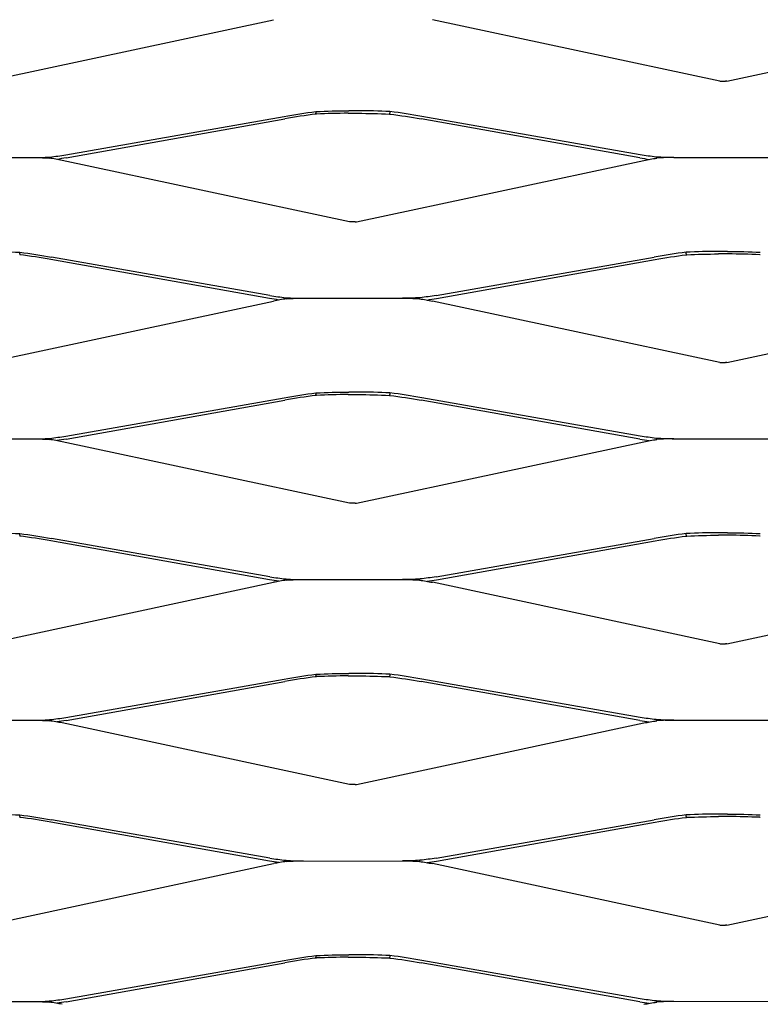
# Model space of a CAD drawing. Units: millimetres. Extents: x 9154 to 11654, y 5897 to 7227.
# Drawn here: x 9416 to 9666, y 6228 to 6561 of the extents above; entities that cross this region are included whole.
import ezdxf

# ---------------------------------------------------------------- set-up
doc = ezdxf.new("R2010")
doc.units = ezdxf.units.MM

msp = doc.modelspace()

# ---------------------------------------------------------------- linework, layer by layer
for p, q in [((9405.16, 6539.84), (9502.15, 6560.59)), ((9652.77, 6539.84), (9555.78, 6560.59)), ((9655.16, 6539.84), (9752.15, 6560.59)), ((9653.18, 6539.8), (9654.75, 6539.8)), ((9432, 6514.98), (9505.69, 6527.93)), ((9432.12, 6513.93), (9505.93, 6527.1)), ((9516.46, 6529.56), (9516.46, 6528.98)), ((9516.46, 6528.72), (9516.46, 6528.98)), ((9527.31, 6528.98), (9530.62, 6528.98)), ((9530.38, 6529.82), (9527.55, 6529.82)), ((9541.46, 6529.56), (9541.46, 6528.98)), ((9541.46, 6528.72), (9541.46, 6528.98)), ((9625.81, 6513.93), (9551.99, 6527.1)), ((9625.93, 6514.98), (9552.24, 6527.93)), ((9387.29, 6514.01), (9420.64, 6514.01)), ((9420.64, 6514.01), (9421.82, 6514.01)), ((9426.43, 6513.82), (9426.46, 6514.01)), ((9426.5, 6514.21), (9426.46, 6514.01)), ((9426.46, 6514.01), (9426.46, 6513.82)), ((9631.43, 6514.21), (9631.46, 6514.01)), ((9631.46, 6514.01), (9631.46, 6513.82)), ((9631.5, 6513.82), (9631.46, 6514.01)), ((9637.29, 6514.01), (9636.11, 6514.01)), ((9637.29, 6514.01), (9670.64, 6514.01)), ((9527.77, 6492.34), (9430.78, 6513.09)), ((9530.16, 6492.34), (9627.15, 6513.09)), ((9529.75, 6492.3), (9528.18, 6492.3)), ((9416.46, 6481.48), (9416.46, 6482.06)), ((9416.46, 6481.48), (9416.46, 6481.22)), ((9500.93, 6467.48), (9427.24, 6480.43)), ((9557, 6467.48), (9630.69, 6480.43)), ((9641.46, 6481.48), (9641.46, 6482.06)), ((9641.46, 6481.48), (9641.46, 6481.22)), ((9655.62, 6481.48), (9652.31, 6481.48)), ((9655.38, 6482.32), (9652.55, 6482.32)), ((9500.81, 6466.43), (9426.99, 6479.6)), ((9557.12, 6466.43), (9630.93, 6479.6)), ((9405.16, 6444.84), (9502.15, 6465.59)), ((9506.46, 6466.51), (9506.43, 6466.71)), ((9506.46, 6466.51), (9506.5, 6466.32)), ((9511.11, 6466.51), (9512.29, 6466.51)), ((9512.29, 6466.51), (9546.82, 6466.51)), ((9545.64, 6466.51), (9546.82, 6466.51)), ((9551.46, 6466.51), (9551.43, 6466.32)), ((9551.46, 6466.51), (9551.5, 6466.71)), ((9652.77, 6444.84), (9555.78, 6465.59)), ((9655.16, 6444.84), (9752.15, 6465.59)), ((9653.18, 6444.8), (9654.75, 6444.8)), ((9516.46, 6434.56), (9516.46, 6433.98)), ((9516.46, 6433.72), (9516.46, 6433.98)), ((9527.31, 6433.98), (9530.62, 6433.98)), ((9530.38, 6434.82), (9527.55, 6434.82)), ((9541.46, 6434.56), (9541.46, 6433.98)), ((9541.46, 6433.72), (9541.46, 6433.98)), ((9432, 6419.98), (9505.69, 6432.93)), ((9432.12, 6418.93), (9505.93, 6432.1)), ((9625.81, 6418.93), (9551.99, 6432.1)), ((9625.93, 6419.98), (9552.24, 6432.93)), ((9387.29, 6419.01), (9420.64, 6419.01)), ((9420.64, 6419.01), (9421.82, 6419.01)), ((9426.43, 6418.82), (9426.46, 6419.01)), ((9426.5, 6419.21), (9426.46, 6419.01)), ((9426.46, 6419.01), (9426.46, 6418.82)), ((9527.77, 6397.34), (9430.78, 6418.09)), ((9530.16, 6397.34), (9627.15, 6418.09)), ((9631.43, 6419.21), (9631.46, 6419.01)), ((9631.5, 6418.82), (9631.46, 6419.01)), ((9631.46, 6419.01), (9631.46, 6418.82)), ((9637.29, 6419.01), (9636.11, 6419.01)), ((9636.7, 6419.01), (9670.64, 6419.01)), ((9529.75, 6397.3), (9528.18, 6397.3)), ((9416.46, 6386.48), (9416.46, 6387.06)), ((9416.46, 6386.48), (9416.46, 6386.22)), ((9500.81, 6371.43), (9426.99, 6384.6)), ((9500.93, 6372.48), (9427.24, 6385.43)), ((9557, 6372.48), (9630.69, 6385.43)), ((9557.12, 6371.43), (9630.93, 6384.6)), ((9641.46, 6386.48), (9641.46, 6387.06)), ((9641.46, 6386.48), (9641.46, 6386.22)), ((9655.62, 6386.48), (9652.31, 6386.48)), ((9655.38, 6387.32), (9652.55, 6387.32)), ((9506.46, 6371.51), (9506.43, 6371.71)), ((9506.46, 6371.51), (9506.5, 6371.32)), ((9511.11, 6371.51), (9512.29, 6371.51)), ((9512.29, 6371.51), (9546.82, 6371.51)), ((9545.64, 6371.51), (9546.82, 6371.51)), ((9551.46, 6371.51), (9551.43, 6371.32)), ((9551.46, 6371.51), (9551.5, 6371.71)), ((9405.16, 6349.84), (9502.15, 6370.59)), ((9652.77, 6349.84), (9555.78, 6370.59)), ((9655.16, 6349.84), (9752.15, 6370.59)), ((9653.18, 6349.8), (9654.75, 6349.8)), ((9432, 6324.98), (9505.69, 6337.93)), ((9516.46, 6339.56), (9516.46, 6338.98)), ((9516.46, 6338.72), (9516.46, 6338.98)), ((9527.31, 6338.98), (9530.62, 6338.98)), ((9530.38, 6339.82), (9527.55, 6339.82)), ((9541.46, 6339.56), (9541.46, 6338.98)), ((9541.46, 6338.72), (9541.46, 6338.98)), ((9625.93, 6324.98), (9552.24, 6337.93)), ((9432.12, 6323.93), (9505.93, 6337.1)), ((9625.81, 6323.93), (9551.99, 6337.1)), ((9426.5, 6324.21), (9426.46, 6324.01)), ((9631.43, 6324.21), (9631.46, 6324.01)), ((9384.36, 6324.06), (9423.57, 6324.06)), ((9420.64, 6324.01), (9421.82, 6324.01)), ((9426.43, 6323.82), (9426.46, 6324.01)), ((9426.46, 6324.01), (9426.46, 6323.82)), ((9527.77, 6302.34), (9430.78, 6323.09)), ((9530.16, 6302.34), (9627.15, 6323.09)), ((9631.5, 6323.82), (9631.46, 6324.01)), ((9631.46, 6324.01), (9631.46, 6323.82)), ((9634.36, 6324.06), (9673.57, 6324.06)), ((9637.29, 6324.01), (9636.11, 6324.01)), ((9529.75, 6302.3), (9528.18, 6302.3)), ((9416.46, 6291.48), (9416.46, 6292.06)), ((9416.46, 6291.48), (9416.46, 6291.22)), ((9641.46, 6291.48), (9641.46, 6292.06)), ((9641.46, 6291.48), (9641.46, 6291.22)), ((9655.62, 6291.48), (9652.31, 6291.48)), ((9655.38, 6292.32), (9652.55, 6292.32)), ((9500.81, 6276.43), (9426.99, 6289.6)), ((9500.93, 6277.48), (9427.24, 6290.43)), ((9557, 6277.48), (9630.69, 6290.43)), ((9557.12, 6276.43), (9630.93, 6289.6)), ((9405.16, 6254.84), (9502.15, 6275.59)), ((9506.46, 6276.51), (9506.43, 6276.71)), ((9506.46, 6276.51), (9506.5, 6276.32)), ((9508.8, 6276.47), (9548.57, 6276.56)), ((9511.11, 6276.51), (9512.29, 6276.51)), ((9545.64, 6276.51), (9546.82, 6276.51)), ((9551.46, 6276.51), (9551.43, 6276.32)), ((9551.46, 6276.51), (9551.5, 6276.71)), ((9652.77, 6254.84), (9555.78, 6275.59)), ((9655.16, 6254.84), (9752.15, 6275.59)), ((9653.18, 6254.8), (9654.75, 6254.8)), ((9516.46, 6244.56), (9516.46, 6243.98)), ((9530.38, 6244.82), (9527.55, 6244.82)), ((9541.46, 6244.56), (9541.46, 6243.98)), ((9432, 6229.98), (9505.69, 6242.93)), ((9432.12, 6228.93), (9505.93, 6242.1)), ((9516.46, 6243.72), (9516.46, 6243.98)), ((9527.31, 6243.98), (9530.62, 6243.98)), ((9541.46, 6243.72), (9541.46, 6243.98)), ((9625.81, 6228.93), (9551.99, 6242.1)), ((9625.93, 6229.98), (9552.24, 6242.93)), ((9384.36, 6229.06), (9423.57, 6229.06)), ((9420.64, 6229.01), (9421.82, 6229.01)), ((9426.43, 6228.82), (9426.46, 6229.01)), ((9426.5, 6229.21), (9426.46, 6229.01)), ((9426.46, 6229.01), (9426.46, 6228.82)), ((9631.43, 6229.21), (9631.46, 6229.01)), ((9631.5, 6228.82), (9631.46, 6229.01)), ((9631.46, 6229.01), (9631.46, 6228.82)), ((9670.64, 6229.01), (9633.8, 6228.97)), ((9637.29, 6229.01), (9636.11, 6229.01))]:
    msp.add_line(p, q)
for points, knots in [([(9652.77, 6539.84), (9652.83, 6539.83), (9652.9, 6539.82), (9653.04, 6539.8), (9653.11, 6539.8), (9653.18, 6539.8)], [0, 0, 0, 0, 0.02068316, 0.02068316, 0.04156524, 0.04156524, 0.04156524, 0.04156524]), ([(9655.16, 6539.84), (9655.1, 6539.83), (9655.03, 6539.82), (9654.89, 6539.8), (9654.82, 6539.8), (9654.75, 6539.8)], [0, 0, 0, 0, 0.02068316, 0.02068316, 0.04156524, 0.04156524, 0.04156524, 0.04156524]), ([(9527.31, 6528.98), (9523.74, 6528.98), (9520.19, 6528.89), (9516.59, 6528.73), (9516.53, 6528.72), (9516.46, 6528.72)], [0, 0, 0, 0, 1.068711, 1.068711, 1.087073, 1.087073, 1.087073, 1.087073]), ([(9530.62, 6528.98), (9534.18, 6528.98), (9537.74, 6528.89), (9541.34, 6528.73), (9541.4, 6528.72), (9541.46, 6528.72)], [0, 0, 0, 0, 1.068711, 1.068711, 1.087073, 1.087073, 1.087073, 1.087073]), ([(9421.82, 6514.01), (9423.35, 6514.01), (9424.87, 6513.95), (9426.4, 6513.83), (9426.42, 6513.83), (9426.43, 6513.82)], [0, 0, 0, 0, 0.4598856, 0.4598856, 0.4651124, 0.4651124, 0.4651124, 0.4651124]), ([(9426.5, 6514.21), (9426.52, 6514.21), (9426.55, 6514.21), (9428.39, 6514.41), (9430.21, 6514.67), (9432, 6514.98)], [0.5680524, 0.5680524, 0.5680524, 0.5680524, 0.5759173, 0.5759173, 1.1257644, 1.1257644, 1.1257644, 1.1257644]), ([(9631.43, 6514.21), (9631.41, 6514.21), (9631.38, 6514.21), (9629.54, 6514.41), (9627.72, 6514.67), (9625.93, 6514.98)], [0.5680524, 0.5680524, 0.5680524, 0.5680524, 0.5759173, 0.5759173, 1.1257644, 1.1257644, 1.1257644, 1.1257644]), ([(9636.11, 6514.01), (9634.58, 6514.01), (9633.06, 6513.95), (9631.53, 6513.83), (9631.51, 6513.83), (9631.5, 6513.82)], [0, 0, 0, 0, 0.4598856, 0.4598856, 0.4651124, 0.4651124, 0.4651124, 0.4651124]), ([(9528.18, 6492.3), (9528.11, 6492.3), (9528.04, 6492.3), (9527.9, 6492.32), (9527.83, 6492.33), (9527.77, 6492.34)], [0, 0, 0, 0, 0.02088559, 0.02088559, 0.04157247, 0.04157247, 0.04157247, 0.04157247]), ([(9529.75, 6492.3), (9529.82, 6492.3), (9529.89, 6492.3), (9530.03, 6492.32), (9530.1, 6492.33), (9530.16, 6492.34)], [0, 0, 0, 0, 0.02088559, 0.02088559, 0.04157247, 0.04157247, 0.04157247, 0.04157247]), ([(9641.46, 6481.22), (9641.52, 6481.22), (9641.58, 6481.23), (9645.19, 6481.39), (9648.74, 6481.48), (9652.31, 6481.48)], [1.105652, 1.105652, 1.105652, 1.105652, 1.123644, 1.123644, 2.193069, 2.193069, 2.193069, 2.193069]), ([(9666.46, 6481.22), (9666.4, 6481.22), (9666.35, 6481.23), (9662.74, 6481.39), (9659.19, 6481.48), (9655.62, 6481.48)], [1.105652, 1.105652, 1.105652, 1.105652, 1.123644, 1.123644, 2.193069, 2.193069, 2.193069, 2.193069]), ([(9500.93, 6467.48), (9502.71, 6467.17), (9504.52, 6466.91), (9506.36, 6466.71), (9506.4, 6466.71), (9506.43, 6466.71)], [0, 0, 0, 0, 0.5480573, 0.5480573, 0.5583138, 0.5583138, 0.5583138, 0.5583138]), ([(9557, 6467.48), (9555.22, 6467.17), (9553.4, 6466.91), (9551.56, 6466.71), (9551.53, 6466.71), (9551.5, 6466.71)], [0, 0, 0, 0, 0.5480573, 0.5480573, 0.5583138, 0.5583138, 0.5583138, 0.5583138]), ([(9652.77, 6444.84), (9652.83, 6444.83), (9652.9, 6444.82), (9653.04, 6444.8), (9653.11, 6444.8), (9653.18, 6444.8)], [0, 0, 0, 0, 0.02068316, 0.02068316, 0.04156524, 0.04156524, 0.04156524, 0.04156524]), ([(9655.16, 6444.84), (9655.1, 6444.83), (9655.03, 6444.82), (9654.89, 6444.8), (9654.82, 6444.8), (9654.75, 6444.8)], [0, 0, 0, 0, 0.02068316, 0.02068316, 0.04156524, 0.04156524, 0.04156524, 0.04156524]), ([(9527.31, 6433.98), (9523.74, 6433.98), (9520.19, 6433.89), (9516.59, 6433.73), (9516.53, 6433.72), (9516.46, 6433.72)], [0, 0, 0, 0, 1.068711, 1.068711, 1.087073, 1.087073, 1.087073, 1.087073]), ([(9530.62, 6433.98), (9534.18, 6433.98), (9537.74, 6433.89), (9541.34, 6433.73), (9541.4, 6433.72), (9541.46, 6433.72)], [0, 0, 0, 0, 1.068711, 1.068711, 1.087073, 1.087073, 1.087073, 1.087073]), ([(9421.82, 6419.01), (9423.35, 6419.01), (9424.87, 6418.95), (9426.4, 6418.83), (9426.42, 6418.83), (9426.43, 6418.82)], [0, 0, 0, 0, 0.4598856, 0.4598856, 0.4651124, 0.4651124, 0.4651124, 0.4651124]), ([(9426.5, 6419.21), (9426.52, 6419.21), (9426.55, 6419.21), (9428.39, 6419.41), (9430.21, 6419.67), (9432, 6419.98)], [0.5680524, 0.5680524, 0.5680524, 0.5680524, 0.5759173, 0.5759173, 1.1257644, 1.1257644, 1.1257644, 1.1257644]), ([(9631.43, 6419.21), (9631.41, 6419.21), (9631.38, 6419.21), (9629.54, 6419.41), (9627.72, 6419.67), (9625.93, 6419.98)], [0.5680524, 0.5680524, 0.5680524, 0.5680524, 0.5759173, 0.5759173, 1.1257644, 1.1257644, 1.1257644, 1.1257644]), ([(9636.11, 6419.01), (9634.58, 6419.01), (9633.06, 6418.95), (9631.53, 6418.83), (9631.51, 6418.83), (9631.5, 6418.82)], [0, 0, 0, 0, 0.4598856, 0.4598856, 0.4651124, 0.4651124, 0.4651124, 0.4651124]), ([(9528.18, 6397.3), (9528.11, 6397.3), (9528.04, 6397.3), (9527.9, 6397.32), (9527.83, 6397.33), (9527.77, 6397.34)], [0, 0, 0, 0, 0.02088559, 0.02088559, 0.04157247, 0.04157247, 0.04157247, 0.04157247]), ([(9529.75, 6397.3), (9529.82, 6397.3), (9529.89, 6397.3), (9530.03, 6397.32), (9530.1, 6397.33), (9530.16, 6397.34)], [0, 0, 0, 0, 0.02088559, 0.02088559, 0.04157247, 0.04157247, 0.04157247, 0.04157247]), ([(9641.46, 6386.22), (9641.52, 6386.22), (9641.58, 6386.23), (9645.19, 6386.39), (9648.74, 6386.48), (9652.31, 6386.48)], [1.105652, 1.105652, 1.105652, 1.105652, 1.123644, 1.123644, 2.193069, 2.193069, 2.193069, 2.193069]), ([(9666.46, 6386.22), (9666.4, 6386.22), (9666.35, 6386.23), (9662.74, 6386.39), (9659.19, 6386.48), (9655.62, 6386.48)], [1.105652, 1.105652, 1.105652, 1.105652, 1.123644, 1.123644, 2.193069, 2.193069, 2.193069, 2.193069]), ([(9500.93, 6372.48), (9502.71, 6372.17), (9504.52, 6371.91), (9506.36, 6371.71), (9506.4, 6371.71), (9506.43, 6371.71)], [0, 0, 0, 0, 0.5480573, 0.5480573, 0.5583138, 0.5583138, 0.5583138, 0.5583138]), ([(9557, 6372.48), (9555.22, 6372.17), (9553.4, 6371.91), (9551.56, 6371.71), (9551.53, 6371.71), (9551.5, 6371.71)], [0, 0, 0, 0, 0.5480573, 0.5480573, 0.5583138, 0.5583138, 0.5583138, 0.5583138]), ([(9652.77, 6349.84), (9652.83, 6349.83), (9652.9, 6349.82), (9653.04, 6349.8), (9653.11, 6349.8), (9653.18, 6349.8)], [0, 0, 0, 0, 0.02068316, 0.02068316, 0.04156524, 0.04156524, 0.04156524, 0.04156524]), ([(9655.16, 6349.84), (9655.1, 6349.83), (9655.03, 6349.82), (9654.89, 6349.8), (9654.82, 6349.8), (9654.75, 6349.8)], [0, 0, 0, 0, 0.02068316, 0.02068316, 0.04156524, 0.04156524, 0.04156524, 0.04156524]), ([(9527.31, 6338.98), (9523.74, 6338.98), (9520.19, 6338.89), (9516.59, 6338.73), (9516.53, 6338.72), (9516.46, 6338.72)], [0, 0, 0, 0, 1.068711, 1.068711, 1.087073, 1.087073, 1.087073, 1.087073]), ([(9530.62, 6338.98), (9534.18, 6338.98), (9537.74, 6338.89), (9541.34, 6338.73), (9541.4, 6338.72), (9541.46, 6338.72)], [0, 0, 0, 0, 1.068711, 1.068711, 1.087073, 1.087073, 1.087073, 1.087073]), ([(9426.5, 6324.21), (9426.52, 6324.21), (9426.55, 6324.21), (9428.39, 6324.41), (9430.21, 6324.67), (9432, 6324.98)], [0.5680524, 0.5680524, 0.5680524, 0.5680524, 0.5759173, 0.5759173, 1.1257644, 1.1257644, 1.1257644, 1.1257644]), ([(9631.43, 6324.21), (9631.41, 6324.21), (9631.38, 6324.21), (9629.54, 6324.41), (9627.72, 6324.67), (9625.93, 6324.98)], [0.5680524, 0.5680524, 0.5680524, 0.5680524, 0.5759173, 0.5759173, 1.1257644, 1.1257644, 1.1257644, 1.1257644]), ([(9421.82, 6324.01), (9423.35, 6324.01), (9424.87, 6323.95), (9426.4, 6323.83), (9426.42, 6323.83), (9426.43, 6323.82)], [0, 0, 0, 0, 0.4598856, 0.4598856, 0.4651124, 0.4651124, 0.4651124, 0.4651124]), ([(9636.11, 6324.01), (9634.58, 6324.01), (9633.06, 6323.95), (9631.53, 6323.83), (9631.51, 6323.83), (9631.5, 6323.82)], [0, 0, 0, 0, 0.4598856, 0.4598856, 0.4651124, 0.4651124, 0.4651124, 0.4651124]), ([(9528.18, 6302.3), (9528.11, 6302.3), (9528.04, 6302.3), (9527.9, 6302.32), (9527.83, 6302.33), (9527.77, 6302.34)], [0, 0, 0, 0, 0.02088559, 0.02088559, 0.04157247, 0.04157247, 0.04157247, 0.04157247]), ([(9529.75, 6302.3), (9529.82, 6302.3), (9529.89, 6302.3), (9530.03, 6302.32), (9530.1, 6302.33), (9530.16, 6302.34)], [0, 0, 0, 0, 0.02088559, 0.02088559, 0.04157247, 0.04157247, 0.04157247, 0.04157247]), ([(9641.46, 6291.22), (9641.52, 6291.22), (9641.58, 6291.23), (9645.19, 6291.39), (9648.74, 6291.48), (9652.31, 6291.48)], [1.105652, 1.105652, 1.105652, 1.105652, 1.123644, 1.123644, 2.193069, 2.193069, 2.193069, 2.193069]), ([(9666.46, 6291.22), (9666.4, 6291.22), (9666.35, 6291.23), (9662.74, 6291.39), (9659.19, 6291.48), (9655.62, 6291.48)], [1.105652, 1.105652, 1.105652, 1.105652, 1.123644, 1.123644, 2.193069, 2.193069, 2.193069, 2.193069]), ([(9500.93, 6277.48), (9502.71, 6277.17), (9504.52, 6276.91), (9506.36, 6276.71), (9506.4, 6276.71), (9506.43, 6276.71)], [0, 0, 0, 0, 0.5480573, 0.5480573, 0.5583138, 0.5583138, 0.5583138, 0.5583138]), ([(9557, 6277.48), (9555.22, 6277.17), (9553.4, 6276.91), (9551.56, 6276.71), (9551.53, 6276.71), (9551.5, 6276.71)], [0, 0, 0, 0, 0.5480573, 0.5480573, 0.5583138, 0.5583138, 0.5583138, 0.5583138]), ([(9652.77, 6254.84), (9652.83, 6254.83), (9652.9, 6254.82), (9653.04, 6254.8), (9653.11, 6254.8), (9653.18, 6254.8)], [0, 0, 0, 0, 0.02068316, 0.02068316, 0.04156524, 0.04156524, 0.04156524, 0.04156524]), ([(9655.16, 6254.84), (9655.1, 6254.83), (9655.03, 6254.82), (9654.89, 6254.8), (9654.82, 6254.8), (9654.75, 6254.8)], [0, 0, 0, 0, 0.02068316, 0.02068316, 0.04156524, 0.04156524, 0.04156524, 0.04156524]), ([(9527.31, 6243.98), (9523.74, 6243.98), (9520.19, 6243.89), (9516.59, 6243.73), (9516.53, 6243.72), (9516.46, 6243.72)], [0, 0, 0, 0, 1.068711, 1.068711, 1.087073, 1.087073, 1.087073, 1.087073]), ([(9530.62, 6243.98), (9534.18, 6243.98), (9537.74, 6243.89), (9541.34, 6243.73), (9541.4, 6243.72), (9541.46, 6243.72)], [0, 0, 0, 0, 1.068711, 1.068711, 1.087073, 1.087073, 1.087073, 1.087073]), ([(9421.82, 6229.01), (9423.35, 6229.01), (9424.87, 6228.95), (9426.4, 6228.83), (9426.42, 6228.83), (9426.43, 6228.82)], [0, 0, 0, 0, 0.4598856, 0.4598856, 0.4651124, 0.4651124, 0.4651124, 0.4651124]), ([(9426.5, 6229.21), (9426.52, 6229.21), (9426.55, 6229.21), (9428.39, 6229.41), (9430.21, 6229.67), (9432, 6229.98)], [0.5680524, 0.5680524, 0.5680524, 0.5680524, 0.5759173, 0.5759173, 1.1257644, 1.1257644, 1.1257644, 1.1257644]), ([(9631.43, 6229.21), (9631.41, 6229.21), (9631.38, 6229.21), (9629.54, 6229.41), (9627.72, 6229.67), (9625.93, 6229.98)], [0.5680524, 0.5680524, 0.5680524, 0.5680524, 0.5759173, 0.5759173, 1.1257644, 1.1257644, 1.1257644, 1.1257644]), ([(9636.11, 6229.01), (9634.58, 6229.01), (9633.06, 6228.95), (9631.53, 6228.83), (9631.51, 6228.83), (9631.5, 6228.82)], [0, 0, 0, 0, 0.4598856, 0.4598856, 0.4651124, 0.4651124, 0.4651124, 0.4651124])]:
    msp.add_open_spline(points, degree=3, knots=knots)
for points in [[(9505.69, 6527.93), (9509.25, 6528.56), (9512.85, 6529.1), (9516.46, 6529.56)], [(9516.46, 6528.72), (9512.93, 6528.26), (9509.41, 6527.72), (9505.93, 6527.1)], [(9516.46, 6529.56), (9520.15, 6529.74), (9523.84, 6529.82), (9527.55, 6529.82)], [(9541.46, 6529.56), (9537.78, 6529.74), (9534.08, 6529.82), (9530.38, 6529.82)], [(9552.24, 6527.93), (9548.68, 6528.56), (9545.08, 6529.1), (9541.46, 6529.56)], [(9541.46, 6528.72), (9545, 6528.26), (9548.52, 6527.72), (9551.99, 6527.1)], [(9420.64, 6514.01), (9422.59, 6514.01), (9424.56, 6514.08), (9426.5, 6514.21)], [(9426.45, 6513.82), (9426.44, 6513.82), (9426.44, 6513.82), (9426.43, 6513.82)], [(9426.45, 6513.82), (9426.45, 6513.89), (9426.46, 6513.95), (9426.46, 6514.01)], [(9430.78, 6513.09), (9429.36, 6513.39), (9427.92, 6513.64), (9426.45, 6513.82)], [(9432.12, 6513.93), (9431.1, 6513.74), (9430.06, 6513.58), (9429.02, 6513.43)], [(9625.81, 6513.93), (9626.83, 6513.74), (9627.87, 6513.58), (9628.91, 6513.43)], [(9627.15, 6513.09), (9628.57, 6513.39), (9630.01, 6513.64), (9631.48, 6513.82)], [(9637.29, 6514.01), (9635.34, 6514.01), (9633.36, 6514.08), (9631.43, 6514.21)], [(9631.48, 6513.82), (9631.47, 6513.89), (9631.47, 6513.95), (9631.46, 6514.01)], [(9631.48, 6513.82), (9631.48, 6513.82), (9631.49, 6513.82), (9631.5, 6513.82)], [(9405.38, 6482.32), (9409.08, 6482.32), (9412.78, 6482.24), (9416.46, 6482.06)], [(9416.46, 6482.06), (9420.08, 6481.6), (9423.68, 6481.06), (9427.24, 6480.43)], [(9426.99, 6479.6), (9423.52, 6480.22), (9420, 6480.76), (9416.46, 6481.22)], [(9641.46, 6482.06), (9637.85, 6481.6), (9634.25, 6481.06), (9630.69, 6480.43)], [(9630.93, 6479.6), (9634.41, 6480.22), (9637.93, 6480.76), (9641.46, 6481.22)], [(9652.55, 6482.32), (9648.84, 6482.32), (9645.15, 6482.24), (9641.46, 6482.06)], [(9655.38, 6482.32), (9659.08, 6482.32), (9662.78, 6482.24), (9666.46, 6482.06)], [(9503.91, 6465.93), (9502.87, 6466.08), (9501.83, 6466.24), (9500.81, 6466.43)], [(9506.48, 6466.32), (9505.01, 6466.14), (9503.57, 6465.89), (9502.15, 6465.59)], [(9506.43, 6466.71), (9508.36, 6466.58), (9510.34, 6466.51), (9512.29, 6466.51)], [(9506.5, 6466.32), (9506.49, 6466.32), (9506.48, 6466.32), (9506.48, 6466.32)], [(9506.5, 6466.32), (9508.02, 6466.45), (9509.56, 6466.51), (9511.11, 6466.51)], [(9551.5, 6466.71), (9549.56, 6466.58), (9547.59, 6466.51), (9545.64, 6466.51)], [(9546.82, 6466.51), (9548.37, 6466.51), (9549.9, 6466.45), (9551.43, 6466.32)], [(9551.43, 6466.32), (9551.44, 6466.32), (9551.44, 6466.32), (9551.45, 6466.32)], [(9551.45, 6466.32), (9552.92, 6466.14), (9554.36, 6465.89), (9555.78, 6465.59)], [(9554.02, 6465.93), (9555.06, 6466.08), (9556.1, 6466.24), (9557.12, 6466.43)], [(9505.69, 6432.93), (9509.25, 6433.56), (9512.85, 6434.1), (9516.46, 6434.56)], [(9516.46, 6434.56), (9520.15, 6434.74), (9523.84, 6434.82), (9527.55, 6434.82)], [(9541.46, 6434.56), (9537.78, 6434.74), (9534.08, 6434.82), (9530.38, 6434.82)], [(9552.24, 6432.93), (9548.68, 6433.56), (9545.08, 6434.1), (9541.46, 6434.56)], [(9516.46, 6433.72), (9512.93, 6433.26), (9509.41, 6432.72), (9505.93, 6432.1)], [(9541.46, 6433.72), (9545, 6433.26), (9548.52, 6432.72), (9551.99, 6432.1)], [(9420.64, 6419.01), (9422.59, 6419.01), (9424.56, 6419.08), (9426.5, 6419.21)], [(9426.45, 6418.82), (9426.44, 6418.82), (9426.44, 6418.82), (9426.43, 6418.82)], [(9426.45, 6418.82), (9426.45, 6418.89), (9426.46, 6418.95), (9426.46, 6419.01)], [(9430.78, 6418.09), (9429.36, 6418.39), (9427.92, 6418.64), (9426.45, 6418.82)], [(9432.12, 6418.93), (9431.1, 6418.74), (9430.06, 6418.58), (9429.02, 6418.43)], [(9625.81, 6418.93), (9626.83, 6418.74), (9627.87, 6418.58), (9628.91, 6418.43)], [(9627.15, 6418.09), (9628.57, 6418.39), (9630.01, 6418.64), (9631.48, 6418.82)], [(9637.29, 6419.01), (9635.34, 6419.01), (9633.36, 6419.08), (9631.43, 6419.21)], [(9631.48, 6418.82), (9631.47, 6418.89), (9631.47, 6418.95), (9631.46, 6419.01)], [(9631.48, 6418.82), (9631.48, 6418.82), (9631.49, 6418.82), (9631.5, 6418.82)], [(9405.38, 6387.32), (9409.08, 6387.32), (9412.78, 6387.24), (9416.46, 6387.06)], [(9416.46, 6387.06), (9420.08, 6386.6), (9423.68, 6386.06), (9427.24, 6385.43)], [(9426.99, 6384.6), (9423.52, 6385.22), (9420, 6385.76), (9416.46, 6386.22)], [(9641.46, 6387.06), (9637.85, 6386.6), (9634.25, 6386.06), (9630.69, 6385.43)], [(9630.93, 6384.6), (9634.41, 6385.22), (9637.93, 6385.76), (9641.46, 6386.22)], [(9652.55, 6387.32), (9648.84, 6387.32), (9645.15, 6387.24), (9641.46, 6387.06)], [(9655.38, 6387.32), (9659.08, 6387.32), (9662.78, 6387.24), (9666.46, 6387.06)], [(9503.91, 6370.93), (9502.87, 6371.08), (9501.83, 6371.24), (9500.81, 6371.43)], [(9506.48, 6371.32), (9505.01, 6371.14), (9503.57, 6370.89), (9502.15, 6370.59)], [(9506.43, 6371.71), (9508.36, 6371.58), (9510.34, 6371.51), (9512.29, 6371.51)], [(9506.5, 6371.32), (9506.49, 6371.32), (9506.48, 6371.32), (9506.48, 6371.32)], [(9506.5, 6371.32), (9508.02, 6371.45), (9509.56, 6371.51), (9511.11, 6371.51)], [(9551.5, 6371.71), (9549.56, 6371.58), (9547.59, 6371.51), (9545.64, 6371.51)], [(9546.82, 6371.51), (9548.37, 6371.51), (9549.9, 6371.45), (9551.43, 6371.32)], [(9551.43, 6371.32), (9551.44, 6371.32), (9551.44, 6371.32), (9551.45, 6371.32)], [(9551.45, 6371.32), (9552.92, 6371.14), (9554.36, 6370.89), (9555.78, 6370.59)], [(9554.02, 6370.93), (9555.06, 6371.08), (9556.1, 6371.24), (9557.12, 6371.43)], [(9505.69, 6337.93), (9509.25, 6338.56), (9512.85, 6339.1), (9516.46, 6339.56)], [(9516.46, 6338.72), (9512.93, 6338.26), (9509.41, 6337.72), (9505.93, 6337.1)], [(9516.46, 6339.56), (9520.15, 6339.74), (9523.84, 6339.82), (9527.55, 6339.82)], [(9541.46, 6339.56), (9537.78, 6339.74), (9534.08, 6339.82), (9530.38, 6339.82)], [(9552.24, 6337.93), (9548.68, 6338.56), (9545.08, 6339.1), (9541.46, 6339.56)], [(9541.46, 6338.72), (9545, 6338.26), (9548.52, 6337.72), (9551.99, 6337.1)], [(9420.64, 6324.01), (9422.59, 6324.01), (9424.56, 6324.08), (9426.5, 6324.21)], [(9637.29, 6324.01), (9635.34, 6324.01), (9633.36, 6324.08), (9631.43, 6324.21)], [(9426.45, 6323.82), (9426.44, 6323.82), (9426.44, 6323.82), (9426.43, 6323.82)], [(9426.45, 6323.82), (9426.45, 6323.89), (9426.46, 6323.95), (9426.46, 6324.01)], [(9430.78, 6323.09), (9429.36, 6323.39), (9427.92, 6323.64), (9426.45, 6323.82)], [(9432.12, 6323.93), (9431.1, 6323.74), (9430.06, 6323.58), (9429.02, 6323.43)], [(9625.81, 6323.93), (9626.83, 6323.74), (9627.87, 6323.58), (9628.91, 6323.43)], [(9627.15, 6323.09), (9628.57, 6323.39), (9630.01, 6323.64), (9631.48, 6323.82)], [(9631.48, 6323.82), (9631.47, 6323.89), (9631.47, 6323.95), (9631.46, 6324.01)], [(9631.48, 6323.82), (9631.48, 6323.82), (9631.49, 6323.82), (9631.5, 6323.82)], [(9405.38, 6292.32), (9409.08, 6292.32), (9412.78, 6292.24), (9416.46, 6292.06)], [(9416.46, 6292.06), (9420.08, 6291.6), (9423.68, 6291.06), (9427.24, 6290.43)], [(9426.99, 6289.6), (9423.52, 6290.22), (9420, 6290.76), (9416.46, 6291.22)], [(9641.46, 6292.06), (9637.85, 6291.6), (9634.25, 6291.06), (9630.69, 6290.43)], [(9630.93, 6289.6), (9634.41, 6290.22), (9637.93, 6290.76), (9641.46, 6291.22)], [(9652.55, 6292.32), (9648.84, 6292.32), (9645.15, 6292.24), (9641.46, 6292.06)], [(9655.38, 6292.32), (9659.08, 6292.32), (9662.78, 6292.24), (9666.46, 6292.06)], [(9503.91, 6275.93), (9502.87, 6276.08), (9501.83, 6276.24), (9500.81, 6276.43)], [(9506.48, 6276.32), (9505.01, 6276.14), (9503.57, 6275.89), (9502.15, 6275.59)], [(9506.43, 6276.71), (9508.36, 6276.58), (9510.34, 6276.51), (9512.29, 6276.51)], [(9506.5, 6276.32), (9506.49, 6276.32), (9506.48, 6276.32), (9506.48, 6276.32)], [(9506.5, 6276.32), (9508.02, 6276.45), (9509.56, 6276.51), (9511.11, 6276.51)], [(9551.5, 6276.71), (9549.56, 6276.58), (9547.59, 6276.51), (9545.64, 6276.51)], [(9546.82, 6276.51), (9548.37, 6276.51), (9549.9, 6276.45), (9551.43, 6276.32)], [(9551.43, 6276.32), (9551.44, 6276.32), (9551.44, 6276.32), (9551.45, 6276.32)], [(9551.45, 6276.32), (9552.92, 6276.14), (9554.36, 6275.89), (9555.78, 6275.59)], [(9554.02, 6275.93), (9555.06, 6276.08), (9556.1, 6276.24), (9557.12, 6276.43)], [(9505.69, 6242.93), (9509.25, 6243.56), (9512.85, 6244.1), (9516.46, 6244.56)], [(9516.46, 6244.56), (9520.15, 6244.74), (9523.84, 6244.82), (9527.55, 6244.82)], [(9541.46, 6244.56), (9537.78, 6244.74), (9534.08, 6244.82), (9530.38, 6244.82)], [(9552.24, 6242.93), (9548.68, 6243.56), (9545.08, 6244.1), (9541.46, 6244.56)], [(9516.46, 6243.72), (9512.93, 6243.26), (9509.41, 6242.72), (9505.93, 6242.1)], [(9541.46, 6243.72), (9545, 6243.26), (9548.52, 6242.72), (9551.99, 6242.1)], [(9420.64, 6229.01), (9422.59, 6229.01), (9424.56, 6229.08), (9426.5, 6229.21)], [(9426.45, 6228.82), (9426.44, 6228.82), (9426.44, 6228.82), (9426.43, 6228.82)], [(9426.45, 6228.82), (9426.45, 6228.89), (9426.46, 6228.95), (9426.46, 6229.01)], [(9430.78, 6228.09), (9429.36, 6228.39), (9427.92, 6228.64), (9426.45, 6228.82)], [(9432.12, 6228.93), (9431.1, 6228.74), (9430.06, 6228.58), (9429.02, 6228.43)], [(9625.81, 6228.93), (9626.83, 6228.74), (9627.87, 6228.58), (9628.91, 6228.43)], [(9627.15, 6228.09), (9628.57, 6228.39), (9630.01, 6228.64), (9631.48, 6228.82)], [(9637.29, 6229.01), (9635.34, 6229.01), (9633.36, 6229.08), (9631.43, 6229.21)], [(9631.48, 6228.82), (9631.47, 6228.89), (9631.47, 6228.95), (9631.46, 6229.01)], [(9631.48, 6228.82), (9631.48, 6228.82), (9631.49, 6228.82), (9631.5, 6228.82)]]:
    msp.add_open_spline(points, degree=3)

doc.saveas('drawing.dxf')
